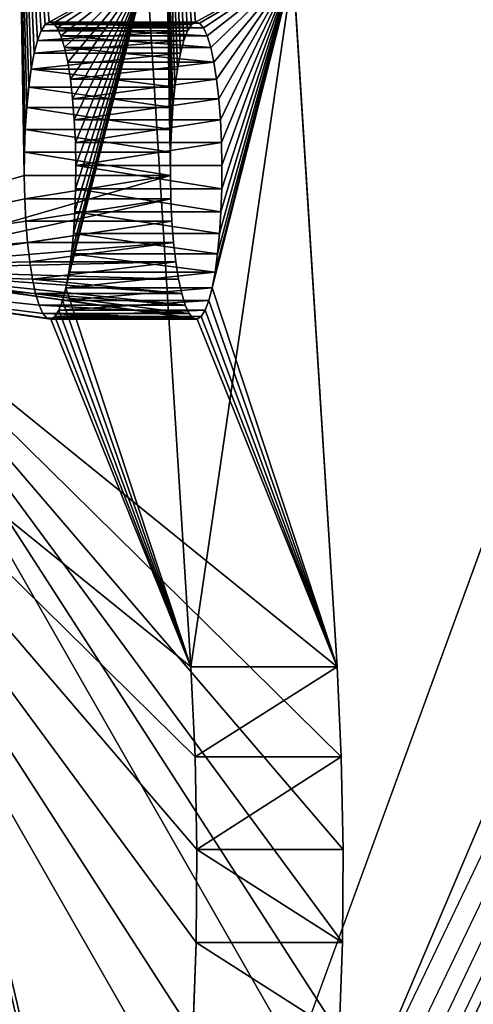
# Model space of a CAD drawing. Units: inches. Extents: x 0 to 1952, y -483 to 257.
# Drawn here: x 1284 to 1286, y -200 to -196 of the extents above; entities that cross this region are included whole.
import ezdxf

# ---------------------------------------------------------------- set-up
doc = ezdxf.new("R2010")
doc.units = ezdxf.units.IN
doc.header["$MEASUREMENT"] = 0
doc.layers.get('0').update_dxf_attribs({"true_color": 0xff5454})

# ---------------------------------------------------------------- blocks, each defined once
blk = doc.blocks.new('Grupa_1')
at = {"color": 36, "true_color": 0x774613}
mesh = blk.add_polyface(dxfattribs=at)
corners = [(0, 0), (0, 9, 232), (0, 0, 232), (0, 9)]
mesh.append_faces([[corners[k] for k in face] for face in [(0, 1, 2), (1, 0, 3)]], dxfattribs={"vtx0": -1, "color": 36})
mesh = blk.add_polyface(dxfattribs=at)
corners = [(9, 9, 232), (9, 0), (9, 0, 232), (9, 9)]
mesh.append_faces([[corners[k] for k in face] for face in [(0, 1, 2), (1, 0, 3)]], dxfattribs={"vtx0": -1, "color": 36})
mesh = blk.add_polyface(dxfattribs=at)
corners = [(0, 0, 232), (9, 0), (0, 0), (9, 0, 232)]
mesh.append_faces([[corners[k] for k in face] for face in [(0, 1, 2), (1, 0, 3)]], dxfattribs={"vtx0": -1, "color": 36})
blk = doc.blocks.new('Grupa_229')
for p, q in [((-857.984, -2006.888, -230.892), (-861.12, -2007.029, -230.905)), ((-857.984, -2007.324, -225.911), (-857.984, -2006.888, -230.892)), ((-854.866, -2007.237, -230.923), (-857.984, -2006.888, -230.892)), ((-861.12, -2007.029, -230.905), (-864.194, -2007.658, -230.96)), ((-861.12, -2007.465, -225.924), (-861.12, -2007.029, -230.905)), ((-851.84, -2008.068, -230.996), (-854.866, -2007.237, -230.923)), ((-854.866, -2007.237, -230.923), (-854.866, -2007.673, -225.942)), ((-864.194, -2008.093, -225.979), (-861.12, -2007.465, -225.924)), ((-861.12, -2007.465, -225.924), (-857.984, -2007.324, -225.911)), ((-857.984, -2007.324, -225.911), (-854.866, -2007.673, -225.942)), ((-854.866, -2007.673, -225.942), (-851.84, -2008.503, -226.015)), ((-851.84, -2008.503, -226.015), (-851.84, -2008.068, -230.996)), ((-851.84, -2008.068, -230.996), (-828.334, -2016.548, -231.738)), ((-851.84, -2008.503, -226.015), (-828.334, -2016.984, -226.757)), ((-837.265, -2030.77, -232.982), (-836.53, -2030.495, -232.958)), ((-836.53, -2030.495, -232.958), (-835.761, -2030.338, -232.944)), ((-836.53, -2030.931, -227.977), (-836.53, -2030.495, -232.958)), ((-835.761, -2030.338, -232.944), (-834.978, -2030.303, -232.941)), ((-835.761, -2030.774, -227.963), (-835.761, -2030.338, -232.944)), ((-834.978, -2030.739, -227.96), (-834.978, -2030.303, -232.941)), ((-834.978, -2030.303, -232.941), (-834.198, -2030.39, -232.949)), ((-834.198, -2030.39, -232.949), (-833.442, -2030.598, -232.967)), ((-834.198, -2030.826, -227.968), (-834.198, -2030.39, -232.949)), ((-837.947, -2031.156, -233.016), (-837.265, -2030.77, -232.982)), ((-837.265, -2031.206, -228.001), (-837.265, -2030.77, -232.982)), ((-835.761, -2030.774, -227.963), (-836.53, -2030.931, -227.977)), ((-834.978, -2030.739, -227.96), (-835.761, -2030.774, -227.963)), ((-834.198, -2030.826, -227.968), (-834.978, -2030.739, -227.96)), ((-833.442, -2031.034, -227.986), (-834.198, -2030.826, -227.968)), ((-833.442, -2031.034, -227.986), (-833.442, -2030.598, -232.967)), ((-833.442, -2030.598, -232.967), (-832.727, -2030.921, -232.995)), ((-838.56, -2031.644, -233.058), (-837.947, -2031.156, -233.016)), ((-837.947, -2031.592, -228.035), (-837.947, -2031.156, -233.016)), ((-836.53, -2030.931, -227.977), (-837.265, -2031.206, -228.001)), ((-832.727, -2031.357, -228.014), (-833.442, -2031.034, -227.986)), ((-832.727, -2030.921, -232.995), (-832.072, -2031.351, -233.033)), ((-832.727, -2031.357, -228.014), (-832.727, -2030.921, -232.995)), ((-837.265, -2031.206, -228.001), (-837.947, -2031.592, -228.035)), ((-832.072, -2031.787, -228.052), (-832.727, -2031.357, -228.014)), ((-832.072, -2031.351, -233.033), (-831.493, -2031.878, -233.079)), ((-832.072, -2031.787, -228.052), (-832.072, -2031.351, -233.033)), ((-839.089, -2032.221, -233.109), (-838.56, -2031.644, -233.058)), ((-837.947, -2031.592, -228.035), (-838.56, -2032.079, -228.077)), ((-838.56, -2032.079, -228.077), (-838.56, -2031.644, -233.058)), ((-831.493, -2032.314, -228.098), (-832.072, -2031.787, -228.052)), ((-838.56, -2032.079, -228.077), (-839.089, -2032.657, -228.128)), ((-831.493, -2032.314, -228.098), (-831.493, -2031.878, -233.079)), ((-831.493, -2031.878, -233.079), (-831.003, -2032.489, -233.132)), ((-839.521, -2032.873, -233.166), (-839.089, -2032.221, -233.109)), ((-839.089, -2032.657, -228.128), (-839.089, -2032.221, -233.109)), ((-831.003, -2032.925, -228.151), (-831.493, -2032.314, -228.098)), ((-839.089, -2032.657, -228.128), (-839.521, -2033.309, -228.185)), ((-831.003, -2032.489, -233.132), (-830.616, -2033.169, -233.192)), ((-831.003, -2032.925, -228.151), (-831.003, -2032.489, -233.132)), ((-839.845, -2033.585, -233.228), (-839.521, -2032.873, -233.166)), ((-839.521, -2033.309, -228.185), (-839.521, -2032.873, -233.166)), ((-830.616, -2033.605, -228.211), (-831.003, -2032.925, -228.151)), ((-839.521, -2033.309, -228.185), (-839.845, -2034.021, -228.247)), ((-830.616, -2033.605, -228.211), (-830.616, -2033.169, -233.192)), ((-830.616, -2033.169, -233.192), (-830.34, -2033.9, -233.256)), ((-840.054, -2034.339, -233.294), (-839.845, -2033.585, -233.228)), ((-839.845, -2034.021, -228.247), (-839.845, -2033.585, -233.228)), ((-830.34, -2034.336, -228.275), (-830.616, -2033.605, -228.211)), ((-839.845, -2034.021, -228.247), (-840.054, -2034.774, -228.313)), ((-830.34, -2033.9, -233.256), (-830.182, -2034.666, -233.323)), ((-830.34, -2034.336, -228.275), (-830.34, -2033.9, -233.256)), ((-840.141, -2035.115, -233.362), (-840.054, -2034.339, -233.294)), ((-840.054, -2034.774, -228.313), (-840.054, -2034.339, -233.294)), ((-830.182, -2035.102, -228.342), (-830.34, -2034.336, -228.275)), ((-840.054, -2034.774, -228.313), (-840.141, -2035.551, -228.381)), ((-830.182, -2034.666, -233.323), (-830.147, -2035.447, -233.391)), ((-830.182, -2035.102, -228.342), (-830.182, -2034.666, -233.323)), ((-840.141, -2035.551, -228.381), (-840.141, -2035.115, -233.362)), ((-840.106, -2035.896, -233.43), (-840.141, -2035.115, -233.362)), ((-830.147, -2035.883, -228.41), (-830.182, -2035.102, -228.342)), ((-830.147, -2035.447, -233.391), (-830.234, -2036.224, -233.459)), ((-830.147, -2035.883, -228.41), (-830.147, -2035.447, -233.391)), ((-840.141, -2035.551, -228.381), (-840.106, -2036.332, -228.449)), ((-840.106, -2036.332, -228.449), (-840.106, -2035.896, -233.43)), ((-839.948, -2036.662, -233.497), (-840.106, -2035.896, -233.43)), ((-830.234, -2036.659, -228.478), (-830.147, -2035.883, -228.41)), ((-840.106, -2036.332, -228.449), (-839.948, -2037.098, -228.516)), ((-830.234, -2036.224, -233.459), (-830.443, -2036.977, -233.525)), ((-830.234, -2036.659, -228.478), (-830.234, -2036.224, -233.459)), ((-839.948, -2037.098, -228.516), (-839.948, -2036.662, -233.497)), ((-839.672, -2037.393, -233.561), (-839.948, -2036.662, -233.497)), ((-830.443, -2037.413, -228.544), (-830.234, -2036.659, -228.478)), ((-839.948, -2037.098, -228.516), (-839.672, -2037.829, -228.58)), ((-830.443, -2036.977, -233.525), (-830.767, -2037.689, -233.587)), ((-830.443, -2036.977, -233.525), (-830.443, -2037.413, -228.544)), ((-839.672, -2037.829, -228.58), (-839.672, -2037.393, -233.561)), ((-839.285, -2038.073, -233.621), (-839.672, -2037.393, -233.561)), ((-830.767, -2038.125, -228.606), (-830.443, -2037.413, -228.544)), ((-830.767, -2037.689, -233.587), (-831.199, -2038.341, -233.644)), ((-830.767, -2038.125, -228.606), (-830.767, -2037.689, -233.587)), ((-839.672, -2037.829, -228.58), (-839.285, -2038.509, -228.64)), ((-839.285, -2038.509, -228.64), (-839.285, -2038.073, -233.621)), ((-838.795, -2038.684, -233.674), (-839.285, -2038.073, -233.621)), ((-831.199, -2038.341, -233.644), (-831.728, -2038.918, -233.695)), ((-831.199, -2038.777, -228.663), (-830.767, -2038.125, -228.606)), ((-831.199, -2038.777, -228.663), (-831.199, -2038.341, -233.644)), ((-839.285, -2038.509, -228.64), (-838.795, -2039.12, -228.693)), ((-838.795, -2039.12, -228.693), (-838.795, -2038.684, -233.674)), ((-838.216, -2039.211, -233.72), (-838.795, -2038.684, -233.674)), ((-831.728, -2039.354, -228.714), (-831.199, -2038.777, -228.663)), ((-831.728, -2038.918, -233.695), (-832.342, -2039.406, -233.737)), ((-831.728, -2039.354, -228.714), (-831.728, -2038.918, -233.695)), ((-838.795, -2039.12, -228.693), (-838.216, -2039.647, -228.739)), ((-838.216, -2039.647, -228.739), (-838.216, -2039.211, -233.72)), ((-837.561, -2039.641, -233.758), (-838.216, -2039.211, -233.72)), ((-832.342, -2039.406, -233.737), (-833.024, -2039.792, -233.771)), ((-832.342, -2039.842, -228.756), (-831.728, -2039.354, -228.714)), ((-832.342, -2039.842, -228.756), (-832.342, -2039.406, -233.737)), ((-838.216, -2039.647, -228.739), (-837.561, -2040.077, -228.777)), ((-837.561, -2040.077, -228.777), (-837.561, -2039.641, -233.758)), ((-836.847, -2039.964, -233.786), (-837.561, -2039.641, -233.758)), ((-837.561, -2040.077, -228.777), (-836.847, -2040.4, -228.805)), ((-836.847, -2040.4, -228.805), (-836.847, -2039.964, -233.786)), ((-836.09, -2040.172, -233.804), (-836.847, -2039.964, -233.786)), ((-833.758, -2040.067, -233.795), (-834.527, -2040.224, -233.809)), ((-833.024, -2039.792, -233.771), (-833.758, -2040.067, -233.795)), ((-833.758, -2040.503, -228.814), (-833.758, -2040.067, -233.795)), ((-833.024, -2040.228, -228.79), (-833.024, -2039.792, -233.771)), ((-833.024, -2040.228, -228.79), (-832.342, -2039.842, -228.756)), ((-836.847, -2040.4, -228.805), (-836.09, -2040.608, -228.823)), ((-836.09, -2040.608, -228.823), (-836.09, -2040.172, -233.804)), ((-835.311, -2040.259, -233.812), (-836.09, -2040.172, -233.804)), ((-834.527, -2040.224, -233.809), (-835.311, -2040.259, -233.812)), ((-835.311, -2040.695, -228.831), (-835.311, -2040.259, -233.812)), ((-834.527, -2040.66, -228.828), (-834.527, -2040.224, -233.809)), ((-833.758, -2040.503, -228.814), (-833.024, -2040.228, -228.79)), ((-836.09, -2040.608, -228.823), (-835.311, -2040.695, -228.831)), ((-835.311, -2040.695, -228.831), (-834.527, -2040.66, -228.828)), ((-834.527, -2040.66, -228.828), (-833.758, -2040.503, -228.814))]:
    blk.add_line(p, q)
at = {"color": 9, "true_color": 0xcacaca}
mesh = blk.add_polyface(dxfattribs=at)
corners = [(-876.158, -2017.17, -231.792), (-877.268, -2064.102, -235.898), (-877.455, -2020.017, -232.041), (-877.18, -2063.325, -235.83), (-876.972, -2062.571, -235.764), (-876.647, -2061.86, -235.702), (-876.215, -2061.207, -235.645), (-875.686, -2060.63, -235.594), (-874.43, -2014.56, -231.564), (-875.073, -2060.142, -235.552), (-874.391, -2059.756, -235.518), (-872.314, -2012.251, -231.362), (-873.656, -2059.482, -235.494), (-872.888, -2059.325, -235.48), (-872.104, -2059.289, -235.477), (-869.861, -2010.301, -231.191), (-871.324, -2059.376, -235.485), (-870.568, -2059.584, -235.503), (-869.853, -2059.907, -235.531), (-867.132, -2008.757, -231.056), (-869.199, -2060.337, -235.569), (-868.619, -2060.865, -235.615), (-868.13, -2061.475, -235.668), (-867.742, -2062.155, -235.728), (-867.466, -2062.887, -235.792), (-867.309, -2063.652, -235.859), (-867.273, -2064.433, -235.927), (-851.84, -2008.068, -230.996), (-840.054, -2034.339, -233.294), (-840.141, -2035.115, -233.362), (-839.845, -2033.585, -233.228), (-839.521, -2032.873, -233.166), (-839.089, -2032.221, -233.109), (-828.334, -2016.548, -231.738), (-838.56, -2031.644, -233.058), (-837.947, -2031.156, -233.016), (-837.265, -2030.77, -232.982), (-836.53, -2030.495, -232.958), (-835.761, -2030.338, -232.944), (-834.978, -2030.303, -232.941), (-834.198, -2030.39, -232.949), (-833.442, -2030.598, -232.967), (-832.727, -2030.921, -232.995), (-832.072, -2031.351, -233.033), (-831.493, -2031.878, -233.079), (-831.003, -2032.489, -233.132), (-830.616, -2033.169, -233.192), (-830.34, -2033.9, -233.256), (-830.182, -2034.666, -233.323), (-830.147, -2035.447, -233.391), (-899.588, -2080.9, -237.368), (-875.922, -2067.67, -236.21), (-838.472, -2102.948, -239.297), (-876.411, -2067.059, -236.157), (-876.799, -2066.38, -236.097), (-877.075, -2065.648, -236.033), (-877.232, -2064.882, -235.966), (-875.342, -2068.197, -236.256), (-874.687, -2068.628, -236.294), (-873.973, -2068.951, -236.322), (-873.217, -2069.158, -236.34), (-872.437, -2069.246, -236.348), (-871.653, -2069.21, -236.345), (-870.885, -2069.053, -236.331), (-870.15, -2068.778, -236.307), (-869.468, -2068.392, -236.273), (-868.855, -2067.905, -236.231), (-868.325, -2067.328, -236.18), (-867.893, -2066.675, -236.123), (-867.569, -2065.963, -236.061), (-867.361, -2065.21, -235.995), (-864.194, -2007.658, -230.96), (-861.12, -2007.029, -230.905), (-857.984, -2006.888, -230.892), (-854.866, -2007.237, -230.923), (-840.106, -2035.896, -233.43), (-839.948, -2036.662, -233.497), (-839.672, -2037.393, -233.561), (-839.285, -2038.073, -233.621), (-838.795, -2038.684, -233.674), (-838.216, -2039.211, -233.72), (-837.561, -2039.641, -233.758), (-836.847, -2039.964, -233.786), (-836.09, -2040.172, -233.804), (-835.311, -2040.259, -233.812), (-816.339, -2042.065, -233.97), (-834.527, -2040.224, -233.809), (-833.758, -2040.067, -233.795), (-833.024, -2039.792, -233.771), (-832.342, -2039.406, -233.737), (-831.728, -2038.918, -233.695), (-831.199, -2038.341, -233.644), (-830.767, -2037.689, -233.587), (-830.443, -2036.977, -233.525), (-830.234, -2036.224, -233.459), (-825.476, -2017.84, -231.851), (-822.856, -2019.561, -232.001), (-820.539, -2021.67, -232.186), (-818.581, -2024.113, -232.399), (-817.032, -2026.832, -232.637), (-815.928, -2029.759, -232.893), (-815.505, -2039.051, -233.706), (-815.297, -2032.821, -233.161), (-815.155, -2035.944, -233.435)]
mesh.append_faces([[corners[k] for k in face] for face in [(101, 102, 103)]], dxfattribs={"vtx0": -1, "color": 9})
mesh.append_faces([[corners[k] for k in face] for face in [(0, 1, 2), (1, 0, 3), (3, 0, 4), (4, 0, 5), (5, 0, 6), (6, 0, 7), (7, 8, 9), (9, 8, 10), (10, 11, 12), (12, 11, 13), (13, 11, 14), (14, 15, 16), (16, 15, 17), (17, 15, 18), (18, 19, 20), (20, 19, 21), (21, 19, 22), (22, 19, 23), (23, 19, 24), (24, 19, 25), (25, 19, 26), (28, 27, 30), (30, 27, 31), (31, 27, 32), (32, 33, 34), (34, 33, 35), (35, 33, 36), (36, 33, 37), (37, 33, 38), (38, 33, 39), (39, 33, 40), (40, 33, 41), (41, 33, 42), (42, 33, 43), (43, 33, 44), (44, 33, 45), (45, 33, 46), (46, 33, 47), (47, 33, 48), (48, 33, 49), (50, 51, 52), (51, 50, 53), (53, 50, 54), (54, 50, 55), (55, 50, 56), (56, 50, 1), (52, 84, 85), (85, 100, 101)]], dxfattribs={"vtx0": -1, "vtx1": -1, "color": 9})
mesh.append_faces([[corners[k] for k in face] for face in [(52, 26, 19), (52, 27, 29), (85, 49, 33)]], dxfattribs={"vtx0": -1, "vtx1": -1, "vtx2": -1, "color": 9})
mesh.append_faces([[corners[k] for k in face] for face in [(7, 0, 8), (10, 8, 11), (14, 11, 15), (18, 15, 19), (27, 28, 29), (32, 27, 33), (1, 50, 2), (52, 51, 57), (52, 57, 58), (52, 58, 59), (52, 59, 60), (52, 60, 61), (52, 61, 62), (52, 62, 63), (52, 63, 64), (52, 64, 65), (52, 65, 66), (52, 66, 67), (52, 67, 68), (52, 68, 69), (52, 69, 70), (52, 70, 26), (52, 19, 71), (52, 71, 72), (52, 72, 73), (52, 73, 74), (52, 74, 27), (52, 29, 75), (52, 75, 76), (52, 76, 77), (52, 77, 78), (52, 78, 79), (52, 79, 80), (52, 80, 81), (52, 81, 82), (52, 82, 83), (52, 83, 84), (85, 84, 86), (85, 86, 87), (85, 87, 88), (85, 88, 89), (85, 89, 90), (85, 90, 91), (85, 91, 92), (85, 92, 93), (85, 93, 94), (85, 94, 49), (85, 33, 95), (85, 95, 96), (85, 96, 97), (85, 97, 98), (85, 98, 99), (85, 99, 100), (101, 100, 102)]], dxfattribs={"vtx0": -1, "vtx2": -1, "color": 9})
mesh = blk.add_polyface(dxfattribs=at)
corners = [(-861.12, -2007.465, -225.924), (-857.984, -2006.888, -230.892), (-861.12, -2007.029, -230.905), (-857.984, -2007.324, -225.911)]
mesh.append_faces([[corners[k] for k in face] for face in [(0, 1, 2), (1, 0, 3)]], dxfattribs={"vtx0": -1, "color": 9})
mesh = blk.add_polyface(dxfattribs=at)
corners = [(-857.984, -2006.888, -230.892), (-854.866, -2007.673, -225.942), (-854.866, -2007.237, -230.923), (-857.984, -2007.324, -225.911)]
mesh.append_faces([[corners[k] for k in face] for face in [(0, 1, 2), (1, 0, 3)]], dxfattribs={"vtx0": -1, "color": 9})
mesh = blk.add_polyface(dxfattribs=at)
corners = [(-864.194, -2008.093, -225.979), (-861.12, -2007.029, -230.905), (-864.194, -2007.658, -230.96), (-861.12, -2007.465, -225.924)]
mesh.append_faces([[corners[k] for k in face] for face in [(0, 1, 2), (1, 0, 3)]], dxfattribs={"vtx0": -1, "color": 9})
mesh = blk.add_polyface(dxfattribs=at)
corners = [(-854.866, -2007.237, -230.923), (-851.84, -2008.503, -226.015), (-851.84, -2008.068, -230.996), (-854.866, -2007.673, -225.942)]
mesh.append_faces([[corners[k] for k in face] for face in [(0, 1, 2), (1, 0, 3)]], dxfattribs={"vtx0": -1, "color": 9})
mesh = blk.add_polyface(dxfattribs=at)
corners = [(-877.268, -2064.537, -230.917), (-876.158, -2017.605, -226.811), (-877.455, -2020.452, -227.06), (-877.18, -2063.761, -230.849), (-876.972, -2063.007, -230.783), (-876.647, -2062.295, -230.721), (-876.215, -2061.643, -230.664), (-875.686, -2061.066, -230.613), (-874.43, -2014.996, -226.583), (-875.073, -2060.578, -230.571), (-874.391, -2060.192, -230.537), (-872.314, -2012.687, -226.381), (-873.656, -2059.917, -230.513), (-872.888, -2059.76, -230.499), (-872.104, -2059.725, -230.496), (-869.861, -2010.737, -226.21), (-871.324, -2059.812, -230.504), (-870.568, -2060.02, -230.522), (-869.853, -2060.343, -230.55), (-867.132, -2009.193, -226.075), (-869.199, -2060.773, -230.588), (-868.619, -2061.3, -230.634), (-868.13, -2061.911, -230.687), (-867.742, -2062.591, -230.747), (-867.466, -2063.323, -230.811), (-867.309, -2064.088, -230.878), (-867.273, -2064.869, -230.946), (-899.588, -2081.336, -232.387), (-877.232, -2065.318, -230.985), (-877.075, -2066.084, -231.052), (-876.799, -2066.815, -231.116), (-876.411, -2067.495, -231.176), (-875.922, -2068.106, -231.229), (-838.472, -2103.384, -234.316), (-875.342, -2068.633, -231.275), (-874.687, -2069.064, -231.313), (-873.973, -2069.386, -231.341), (-873.217, -2069.594, -231.359), (-872.437, -2069.681, -231.367), (-871.653, -2069.646, -231.364), (-870.885, -2069.489, -231.35), (-870.15, -2069.214, -231.326), (-869.468, -2068.828, -231.292), (-868.855, -2068.341, -231.25), (-868.325, -2067.763, -231.199), (-867.893, -2067.111, -231.142), (-867.569, -2066.399, -231.08), (-867.361, -2065.646, -231.014), (-864.194, -2008.093, -225.979), (-861.12, -2007.465, -225.924), (-857.984, -2007.324, -225.911), (-854.866, -2007.673, -225.942), (-851.84, -2008.503, -226.015), (-840.141, -2035.551, -228.381), (-840.106, -2036.332, -228.449), (-839.948, -2037.098, -228.516), (-839.672, -2037.829, -228.58), (-839.285, -2038.509, -228.64), (-838.795, -2039.12, -228.693), (-838.216, -2039.647, -228.739), (-837.561, -2040.077, -228.777), (-836.847, -2040.4, -228.805), (-836.09, -2040.608, -228.823), (-835.311, -2040.695, -228.831), (-816.339, -2042.501, -228.989), (-834.527, -2040.66, -228.828), (-833.758, -2040.503, -228.814), (-833.024, -2040.228, -228.79), (-832.342, -2039.842, -228.756), (-831.728, -2039.354, -228.714), (-831.199, -2038.777, -228.663), (-830.767, -2038.125, -228.606), (-830.443, -2037.413, -228.544), (-830.234, -2036.659, -228.478), (-830.147, -2035.883, -228.41), (-828.334, -2016.984, -226.757), (-825.476, -2018.276, -226.87), (-822.856, -2019.997, -227.02), (-820.539, -2022.105, -227.205), (-818.581, -2024.549, -227.418), (-817.032, -2027.268, -227.656), (-815.928, -2030.194, -227.912), (-815.505, -2039.487, -228.725), (-815.297, -2033.257, -228.18), (-815.155, -2036.38, -228.454), (-839.089, -2032.657, -228.128), (-839.521, -2033.309, -228.185), (-839.845, -2034.021, -228.247), (-840.054, -2034.774, -228.313), (-838.56, -2032.079, -228.077), (-837.947, -2031.592, -228.035), (-837.265, -2031.206, -228.001), (-836.53, -2030.931, -227.977), (-835.761, -2030.774, -227.963), (-834.978, -2030.739, -227.96), (-834.198, -2030.826, -227.968), (-833.442, -2031.034, -227.986), (-832.727, -2031.357, -228.014), (-832.072, -2031.787, -228.052), (-831.493, -2032.314, -228.098), (-831.003, -2032.925, -228.151), (-830.616, -2033.605, -228.211), (-830.34, -2034.336, -228.275), (-830.182, -2035.102, -228.342)]
mesh.append_faces([[corners[k] for k in face] for face in [(83, 82, 84)]], dxfattribs={"vtx0": -1, "color": 9})
mesh.append_faces([[corners[k] for k in face] for face in [(1, 7, 8), (8, 10, 11), (11, 14, 15), (15, 18, 19), (27, 0, 2), (0, 27, 28), (28, 27, 29), (29, 27, 30), (30, 27, 31), (31, 27, 32), (32, 33, 34), (34, 33, 35), (35, 33, 36), (36, 33, 37), (37, 33, 38), (38, 33, 39), (39, 33, 40), (40, 33, 41), (41, 33, 42), (42, 33, 43), (43, 33, 44), (44, 33, 45), (45, 33, 46), (46, 33, 47), (47, 33, 26), (19, 33, 48), (48, 33, 49), (49, 33, 50), (50, 33, 51), (51, 33, 52), (53, 33, 54), (54, 33, 55), (55, 33, 56), (56, 33, 57), (57, 33, 58), (58, 33, 59), (59, 33, 60), (60, 33, 61), (61, 33, 62), (62, 33, 63), (63, 64, 65), (65, 64, 66), (66, 64, 67), (67, 64, 68), (68, 64, 69), (69, 64, 70), (70, 64, 71), (71, 64, 72), (72, 64, 73), (73, 64, 74), (75, 64, 76), (76, 64, 77), (77, 64, 78), (78, 64, 79), (79, 64, 80), (80, 64, 81), (81, 82, 83), (52, 85, 75), (85, 52, 86), (86, 52, 87), (87, 52, 88), (88, 52, 53)]], dxfattribs={"vtx0": -1, "vtx1": -1, "color": 9})
mesh.append_faces([[corners[k] for k in face] for face in [(26, 33, 19), (52, 33, 53), (74, 64, 75)]], dxfattribs={"vtx0": -1, "vtx1": -1, "vtx2": -1, "color": 9})
mesh.append_faces([[corners[k] for k in face] for face in [(0, 1, 2), (1, 0, 3), (1, 3, 4), (1, 4, 5), (1, 5, 6), (1, 6, 7), (8, 7, 9), (8, 9, 10), (11, 10, 12), (11, 12, 13), (11, 13, 14), (15, 14, 16), (15, 16, 17), (15, 17, 18), (19, 18, 20), (19, 20, 21), (19, 21, 22), (19, 22, 23), (19, 23, 24), (19, 24, 25), (19, 25, 26), (32, 27, 33), (63, 33, 64), (81, 64, 82), (75, 85, 89), (75, 89, 90), (75, 90, 91), (75, 91, 92), (75, 92, 93), (75, 93, 94), (75, 94, 95), (75, 95, 96), (75, 96, 97), (75, 97, 98), (75, 98, 99), (75, 99, 100), (75, 100, 101), (75, 101, 102), (75, 102, 103), (75, 103, 74)]], dxfattribs={"vtx0": -1, "vtx2": -1, "color": 9})
mesh = blk.add_polyface(dxfattribs=at)
corners = [(-851.84, -2008.068, -230.996), (-828.334, -2016.984, -226.757), (-828.334, -2016.548, -231.738), (-851.84, -2008.503, -226.015)]
mesh.append_faces([[corners[k] for k in face] for face in [(0, 1, 2), (1, 0, 3)]], dxfattribs={"vtx0": -1, "color": 9})
mesh = blk.add_polyface(dxfattribs=at)
corners = [(-836.53, -2030.495, -232.958), (-837.265, -2031.206, -228.001), (-837.265, -2030.77, -232.982), (-836.53, -2030.931, -227.977)]
mesh.append_faces([[corners[k] for k in face] for face in [(0, 1, 2), (1, 0, 3)]], dxfattribs={"vtx0": -1, "color": 9})
mesh = blk.add_polyface(dxfattribs=at)
corners = [(-835.761, -2030.338, -232.944), (-836.53, -2030.931, -227.977), (-836.53, -2030.495, -232.958), (-835.761, -2030.774, -227.963)]
mesh.append_faces([[corners[k] for k in face] for face in [(0, 1, 2), (1, 0, 3)]], dxfattribs={"vtx0": -1, "color": 9})
mesh = blk.add_polyface(dxfattribs=at)
corners = [(-834.978, -2030.303, -232.941), (-835.761, -2030.774, -227.963), (-835.761, -2030.338, -232.944), (-834.978, -2030.739, -227.96)]
mesh.append_faces([[corners[k] for k in face] for face in [(0, 1, 2), (1, 0, 3)]], dxfattribs={"vtx0": -1, "color": 9})
mesh = blk.add_polyface(dxfattribs=at)
corners = [(-834.198, -2030.826, -227.968), (-834.978, -2030.303, -232.941), (-834.198, -2030.39, -232.949), (-834.978, -2030.739, -227.96)]
mesh.append_faces([[corners[k] for k in face] for face in [(0, 1, 2), (1, 0, 3)]], dxfattribs={"vtx0": -1, "color": 9})
mesh = blk.add_polyface(dxfattribs=at)
corners = [(-833.442, -2031.034, -227.986), (-834.198, -2030.39, -232.949), (-833.442, -2030.598, -232.967), (-834.198, -2030.826, -227.968)]
mesh.append_faces([[corners[k] for k in face] for face in [(0, 1, 2), (1, 0, 3)]], dxfattribs={"vtx0": -1, "color": 9})
mesh = blk.add_polyface(dxfattribs=at)
corners = [(-837.265, -2030.77, -232.982), (-837.947, -2031.592, -228.035), (-837.947, -2031.156, -233.016), (-837.265, -2031.206, -228.001)]
mesh.append_faces([[corners[k] for k in face] for face in [(0, 1, 2), (1, 0, 3)]], dxfattribs={"vtx0": -1, "color": 9})
mesh = blk.add_polyface(dxfattribs=at)
corners = [(-832.727, -2031.357, -228.014), (-833.442, -2030.598, -232.967), (-832.727, -2030.921, -232.995), (-833.442, -2031.034, -227.986)]
mesh.append_faces([[corners[k] for k in face] for face in [(0, 1, 2), (1, 0, 3)]], dxfattribs={"vtx0": -1, "color": 9})
mesh = blk.add_polyface(dxfattribs=at)
corners = [(-837.947, -2031.156, -233.016), (-838.56, -2032.079, -228.077), (-838.56, -2031.644, -233.058), (-837.947, -2031.592, -228.035)]
mesh.append_faces([[corners[k] for k in face] for face in [(0, 1, 2), (1, 0, 3)]], dxfattribs={"vtx0": -1, "color": 9})
mesh = blk.add_polyface(dxfattribs=at)
corners = [(-832.072, -2031.787, -228.052), (-832.727, -2030.921, -232.995), (-832.072, -2031.351, -233.033), (-832.727, -2031.357, -228.014)]
mesh.append_faces([[corners[k] for k in face] for face in [(0, 1, 2), (1, 0, 3)]], dxfattribs={"vtx0": -1, "color": 9})
mesh = blk.add_polyface(dxfattribs=at)
corners = [(-831.493, -2032.314, -228.098), (-832.072, -2031.351, -233.033), (-831.493, -2031.878, -233.079), (-832.072, -2031.787, -228.052)]
mesh.append_faces([[corners[k] for k in face] for face in [(0, 1, 2), (1, 0, 3)]], dxfattribs={"vtx0": -1, "color": 9})
mesh = blk.add_polyface(dxfattribs=at)
corners = [(-839.089, -2032.221, -233.109), (-838.56, -2032.079, -228.077), (-839.089, -2032.657, -228.128), (-838.56, -2031.644, -233.058)]
mesh.append_faces([[corners[k] for k in face] for face in [(0, 1, 2), (1, 0, 3)]], dxfattribs={"vtx0": -1, "color": 9})
mesh = blk.add_polyface(dxfattribs=at)
corners = [(-831.493, -2032.314, -228.098), (-831.003, -2032.489, -233.132), (-831.003, -2032.925, -228.151), (-831.493, -2031.878, -233.079)]
mesh.append_faces([[corners[k] for k in face] for face in [(0, 1, 2), (1, 0, 3)]], dxfattribs={"vtx0": -1, "color": 9})
mesh = blk.add_polyface(dxfattribs=at)
corners = [(-839.521, -2032.873, -233.166), (-839.089, -2032.657, -228.128), (-839.521, -2033.309, -228.185), (-839.089, -2032.221, -233.109)]
mesh.append_faces([[corners[k] for k in face] for face in [(0, 1, 2), (1, 0, 3)]], dxfattribs={"vtx0": -1, "color": 9})
mesh = blk.add_polyface(dxfattribs=at)
corners = [(-831.003, -2032.925, -228.151), (-830.616, -2033.169, -233.192), (-830.616, -2033.605, -228.211), (-831.003, -2032.489, -233.132)]
mesh.append_faces([[corners[k] for k in face] for face in [(0, 1, 2), (1, 0, 3)]], dxfattribs={"vtx0": -1, "color": 9})
mesh = blk.add_polyface(dxfattribs=at)
corners = [(-839.845, -2033.585, -233.228), (-839.521, -2033.309, -228.185), (-839.845, -2034.021, -228.247), (-839.521, -2032.873, -233.166)]
mesh.append_faces([[corners[k] for k in face] for face in [(0, 1, 2), (1, 0, 3)]], dxfattribs={"vtx0": -1, "color": 9})
mesh = blk.add_polyface(dxfattribs=at)
corners = [(-830.616, -2033.605, -228.211), (-830.34, -2033.9, -233.256), (-830.34, -2034.336, -228.275), (-830.616, -2033.169, -233.192)]
mesh.append_faces([[corners[k] for k in face] for face in [(0, 1, 2), (1, 0, 3)]], dxfattribs={"vtx0": -1, "color": 9})
mesh = blk.add_polyface(dxfattribs=at)
corners = [(-840.054, -2034.339, -233.294), (-839.845, -2034.021, -228.247), (-840.054, -2034.774, -228.313), (-839.845, -2033.585, -233.228)]
mesh.append_faces([[corners[k] for k in face] for face in [(0, 1, 2), (1, 0, 3)]], dxfattribs={"vtx0": -1, "color": 9})
mesh = blk.add_polyface(dxfattribs=at)
corners = [(-830.34, -2034.336, -228.275), (-830.182, -2034.666, -233.323), (-830.182, -2035.102, -228.342), (-830.34, -2033.9, -233.256)]
mesh.append_faces([[corners[k] for k in face] for face in [(0, 1, 2), (1, 0, 3)]], dxfattribs={"vtx0": -1, "color": 9})
mesh = blk.add_polyface(dxfattribs=at)
corners = [(-840.141, -2035.115, -233.362), (-840.054, -2034.774, -228.313), (-840.141, -2035.551, -228.381), (-840.054, -2034.339, -233.294)]
mesh.append_faces([[corners[k] for k in face] for face in [(0, 1, 2), (1, 0, 3)]], dxfattribs={"vtx0": -1, "color": 9})
mesh = blk.add_polyface(dxfattribs=at)
corners = [(-830.182, -2035.102, -228.342), (-830.147, -2035.447, -233.391), (-830.147, -2035.883, -228.41), (-830.182, -2034.666, -233.323)]
mesh.append_faces([[corners[k] for k in face] for face in [(0, 1, 2), (1, 0, 3)]], dxfattribs={"vtx0": -1, "color": 9})
mesh = blk.add_polyface(dxfattribs=at)
corners = [(-840.106, -2035.896, -233.43), (-840.141, -2035.551, -228.381), (-840.106, -2036.332, -228.449), (-840.141, -2035.115, -233.362)]
mesh.append_faces([[corners[k] for k in face] for face in [(0, 1, 2), (1, 0, 3)]], dxfattribs={"vtx0": -1, "color": 9})
mesh = blk.add_polyface(dxfattribs=at)
corners = [(-830.147, -2035.883, -228.41), (-830.234, -2036.224, -233.459), (-830.234, -2036.659, -228.478), (-830.147, -2035.447, -233.391)]
mesh.append_faces([[corners[k] for k in face] for face in [(0, 1, 2), (1, 0, 3)]], dxfattribs={"vtx0": -1, "color": 9})
mesh = blk.add_polyface(dxfattribs=at)
corners = [(-839.948, -2036.662, -233.497), (-840.106, -2036.332, -228.449), (-839.948, -2037.098, -228.516), (-840.106, -2035.896, -233.43)]
mesh.append_faces([[corners[k] for k in face] for face in [(0, 1, 2), (1, 0, 3)]], dxfattribs={"vtx0": -1, "color": 9})
mesh = blk.add_polyface(dxfattribs=at)
corners = [(-830.234, -2036.659, -228.478), (-830.443, -2036.977, -233.525), (-830.443, -2037.413, -228.544), (-830.234, -2036.224, -233.459)]
mesh.append_faces([[corners[k] for k in face] for face in [(0, 1, 2), (1, 0, 3)]], dxfattribs={"vtx0": -1, "color": 9})
mesh = blk.add_polyface(dxfattribs=at)
corners = [(-839.672, -2037.393, -233.561), (-839.948, -2037.098, -228.516), (-839.672, -2037.829, -228.58), (-839.948, -2036.662, -233.497)]
mesh.append_faces([[corners[k] for k in face] for face in [(0, 1, 2), (1, 0, 3)]], dxfattribs={"vtx0": -1, "color": 9})
mesh = blk.add_polyface(dxfattribs=at)
corners = [(-830.443, -2037.413, -228.544), (-830.767, -2037.689, -233.587), (-830.767, -2038.125, -228.606), (-830.443, -2036.977, -233.525)]
mesh.append_faces([[corners[k] for k in face] for face in [(0, 1, 2), (1, 0, 3)]], dxfattribs={"vtx0": -1, "color": 9})
mesh = blk.add_polyface(dxfattribs=at)
corners = [(-839.285, -2038.073, -233.621), (-839.672, -2037.829, -228.58), (-839.285, -2038.509, -228.64), (-839.672, -2037.393, -233.561)]
mesh.append_faces([[corners[k] for k in face] for face in [(0, 1, 2), (1, 0, 3)]], dxfattribs={"vtx0": -1, "color": 9})
mesh = blk.add_polyface(dxfattribs=at)
corners = [(-830.767, -2038.125, -228.606), (-831.199, -2038.341, -233.644), (-831.199, -2038.777, -228.663), (-830.767, -2037.689, -233.587)]
mesh.append_faces([[corners[k] for k in face] for face in [(0, 1, 2), (1, 0, 3)]], dxfattribs={"vtx0": -1, "color": 9})
mesh = blk.add_polyface(dxfattribs=at)
corners = [(-838.795, -2038.684, -233.674), (-839.285, -2038.509, -228.64), (-838.795, -2039.12, -228.693), (-839.285, -2038.073, -233.621)]
mesh.append_faces([[corners[k] for k in face] for face in [(0, 1, 2), (1, 0, 3)]], dxfattribs={"vtx0": -1, "color": 9})
mesh = blk.add_polyface(dxfattribs=at)
corners = [(-831.199, -2038.777, -228.663), (-831.728, -2038.918, -233.695), (-831.728, -2039.354, -228.714), (-831.199, -2038.341, -233.644)]
mesh.append_faces([[corners[k] for k in face] for face in [(0, 1, 2), (1, 0, 3)]], dxfattribs={"vtx0": -1, "color": 9})
mesh = blk.add_polyface(dxfattribs=at)
corners = [(-838.795, -2038.684, -233.674), (-838.216, -2039.647, -228.739), (-838.216, -2039.211, -233.72), (-838.795, -2039.12, -228.693)]
mesh.append_faces([[corners[k] for k in face] for face in [(0, 1, 2), (1, 0, 3)]], dxfattribs={"vtx0": -1, "color": 9})
mesh = blk.add_polyface(dxfattribs=at)
corners = [(-832.342, -2039.842, -228.756), (-831.728, -2038.918, -233.695), (-832.342, -2039.406, -233.737), (-831.728, -2039.354, -228.714)]
mesh.append_faces([[corners[k] for k in face] for face in [(0, 1, 2), (1, 0, 3)]], dxfattribs={"vtx0": -1, "color": 9})
mesh = blk.add_polyface(dxfattribs=at)
corners = [(-838.216, -2039.211, -233.72), (-837.561, -2040.077, -228.777), (-837.561, -2039.641, -233.758), (-838.216, -2039.647, -228.739)]
mesh.append_faces([[corners[k] for k in face] for face in [(0, 1, 2), (1, 0, 3)]], dxfattribs={"vtx0": -1, "color": 9})
mesh = blk.add_polyface(dxfattribs=at)
corners = [(-833.024, -2040.228, -228.79), (-832.342, -2039.406, -233.737), (-833.024, -2039.792, -233.771), (-832.342, -2039.842, -228.756)]
mesh.append_faces([[corners[k] for k in face] for face in [(0, 1, 2), (1, 0, 3)]], dxfattribs={"vtx0": -1, "color": 9})
mesh = blk.add_polyface(dxfattribs=at)
corners = [(-837.561, -2039.641, -233.758), (-836.847, -2040.4, -228.805), (-836.847, -2039.964, -233.786), (-837.561, -2040.077, -228.777)]
mesh.append_faces([[corners[k] for k in face] for face in [(0, 1, 2), (1, 0, 3)]], dxfattribs={"vtx0": -1, "color": 9})
mesh = blk.add_polyface(dxfattribs=at)
corners = [(-836.847, -2039.964, -233.786), (-836.09, -2040.608, -228.823), (-836.09, -2040.172, -233.804), (-836.847, -2040.4, -228.805)]
mesh.append_faces([[corners[k] for k in face] for face in [(0, 1, 2), (1, 0, 3)]], dxfattribs={"vtx0": -1, "color": 9})
mesh = blk.add_polyface(dxfattribs=at)
corners = [(-834.527, -2040.66, -228.828), (-833.758, -2040.067, -233.795), (-834.527, -2040.224, -233.809), (-833.758, -2040.503, -228.814)]
mesh.append_faces([[corners[k] for k in face] for face in [(0, 1, 2), (1, 0, 3)]], dxfattribs={"vtx0": -1, "color": 9})
mesh = blk.add_polyface(dxfattribs=at)
corners = [(-833.758, -2040.503, -228.814), (-833.024, -2039.792, -233.771), (-833.758, -2040.067, -233.795), (-833.024, -2040.228, -228.79)]
mesh.append_faces([[corners[k] for k in face] for face in [(0, 1, 2), (1, 0, 3)]], dxfattribs={"vtx0": -1, "color": 9})
mesh = blk.add_polyface(dxfattribs=at)
corners = [(-836.09, -2040.172, -233.804), (-835.311, -2040.695, -228.831), (-835.311, -2040.259, -233.812), (-836.09, -2040.608, -228.823)]
mesh.append_faces([[corners[k] for k in face] for face in [(0, 1, 2), (1, 0, 3)]], dxfattribs={"vtx0": -1, "color": 9})
mesh = blk.add_polyface(dxfattribs=at)
corners = [(-835.311, -2040.695, -228.831), (-834.527, -2040.224, -233.809), (-835.311, -2040.259, -233.812), (-834.527, -2040.66, -228.828)]
mesh.append_faces([[corners[k] for k in face] for face in [(0, 1, 2), (1, 0, 3)]], dxfattribs={"vtx0": -1, "color": 9})
mesh = blk.add_polyface(dxfattribs=at)
corners = [(-841.877, -2111.879, -245.097), (-841.711, -2111.69, -241.979), (-841.835, -2111.9, -243.529), (-841.877, -2111.836, -245.595), (-840.175, -2107.152, -245.185), (-841.506, -2111.254, -240.485), (-841.227, -2110.603, -239.085), (-840.88, -2109.752, -237.813), (-840.474, -2108.723, -236.7), (-840.175, -2107.196, -244.687), (-840.018, -2107.542, -235.773), (-840.154, -2107.207, -243.903), (-839.524, -2106.236, -235.056), (-840.091, -2107.101, -243.128), (-839.989, -2106.883, -242.381), (-839.85, -2106.558, -241.681), (-839.676, -2106.132, -241.045), (-839.005, -2104.839, -234.566), (-839.473, -2105.618, -240.489), (-839.245, -2105.027, -240.026), (-838.998, -2104.374, -239.667), (-838.472, -2103.384, -234.316), (-838.739, -2103.676, -239.422), (-838.472, -2102.948, -239.297), (-816.339, -2042.501, -228.989), (-816.339, -2042.065, -233.97)]
mesh.append_faces([[corners[k] for k in face] for face in [(0, 1, 2), (24, 23, 25)]], dxfattribs={"vtx0": -1, "color": 9})
mesh.append_faces([[corners[k] for k in face] for face in [(1, 4, 5), (5, 4, 6), (6, 4, 7), (7, 4, 8), (8, 9, 10), (12, 16, 17), (17, 20, 21), (21, 23, 24)]], dxfattribs={"vtx0": -1, "vtx1": -1, "color": 9})
mesh.append_faces([[corners[k] for k in face] for face in [(1, 0, 3), (1, 3, 4), (8, 4, 9), (10, 9, 11), (11, 12, 10), (12, 11, 13), (12, 13, 14), (12, 14, 15), (12, 15, 16), (17, 16, 18), (17, 18, 19), (17, 19, 20), (21, 20, 22), (21, 22, 23)]], dxfattribs={"vtx0": -1, "vtx2": -1, "color": 9})
blk = doc.blocks.new('Grupa_30')
at = {"color": 9, "true_color": 0xcacaca, "extrusion": (0.996195, 4.30778e-15, -0.087156), "xscale": 0.09999999999999999, "yscale": 0.09999999999999999, "zscale": 0.09999999999999999, "rotation": 2.477806971374993e-12}
blk.add_blockref('Grupa_229', (92.6425, 219.1722, 32.9254), dxfattribs=at)
at = {"extrusion": (0.163176, 0.34202, 0.925417), "rotation": 207.2731695568037}
blk.add_blockref('Grupa_1', (-0.436, 2.9383, 11.6371), dxfattribs=at)
blk = doc.blocks.new('Grupa_19')
blk.add_blockref('Grupa_30', (-0.2677, 0))
blk = doc.blocks.new('Grupa_38')
blk.add_blockref('Grupa_19', (0, 0))

msp = doc.modelspace()

# ---------------------------------------------------------------- linework, layer by layer
for p, q in [((1283.2283, -204.3548), (1320.7475, -126.1075)), ((1320.8215, -126.1073), (1283.305, -204.349)), ((1283.379, -204.3318), (1320.8873, -126.1072)), ((1283.4486, -204.3036), (1320.9435, -126.1071))]:
    msp.add_line(p, q)

# ---------------------------------------------------------------- block references
msp.add_blockref('Grupa_38', (1273.6267, -205.9679, 0.5715))

doc.saveas('drawing.dxf')
